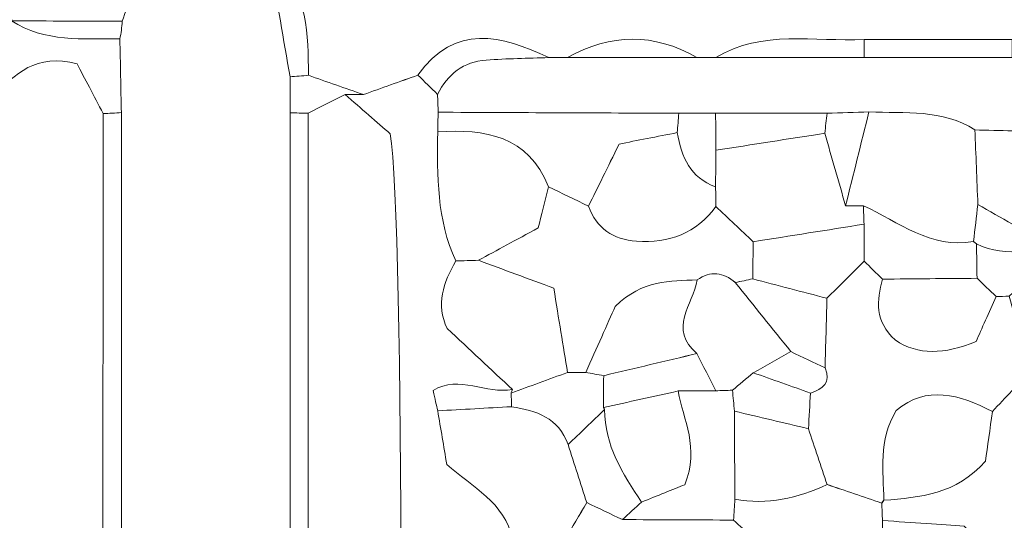
# Model space of a CAD drawing. Units: millimetres. Extents: x 28460 to 67408, y 9036 to 32821.
# Drawn here: x 56532 to 57432, y 20113 to 20571 of the extents above; entities that cross this region are included whole.
import ezdxf

# ---------------------------------------------------------------- set-up
doc = ezdxf.new("R2010")
doc.units = ezdxf.units.MM
doc.layers.add('Layer 1', color=7, linetype='Continuous', lineweight=0)

msp = doc.modelspace()

# ---------------------------------------------------------------- linework, layer by layer
at = {"layer": 'Layer 1'}
for points, knots in [([(52611.25, 20926.17), (52621.58, 20957.98), (52629.04, 20991.1), (52642.84, 21021.33), (52669.67, 21080.12), (52700.77, 21136.94), (52728.68, 21195.26), (52741.96, 21223), (52752, 21252.3), (52763.5, 21280.9), (52792.69, 21291.04), (52806.06, 21315.63), (52818.76, 21340.96), (52837.59, 21378.51), (52855.59, 21416.54), (52876.13, 21453.14), (52883.53, 21466.34), (52897.25, 21476), (52907.48, 21486.65), (52946.72, 21461.01), (52981.33, 21438.38), (53015.96, 21415.77), (53016.62, 21410.38), (53017.21, 21404.97), (53017.71, 21399.56), (53028.98, 21388.37), (53040.24, 21377.18), (53051.51, 21365.99), (53083.32, 21349.9), (53115.42, 21334.34), (53146.88, 21317.59), (53182.05, 21298.87), (53209.34, 21273.52), (53216.69, 21231.52), (53217.93, 21224.47), (53225.64, 21218.55), (53229.79, 21212.89), (53239.67, 21212.89), (53247.78, 21212.89), (53255.88, 21212.89), (53261.29, 21207.37), (53266.7, 21201.85), (53272.12, 21196.33), (53298.5, 21162.78), (53298.5, 21162.78), (53339.6, 21179.93), (53362.11, 21185.54), (53384.63, 21191.14), (53407.15, 21196.75), (53418.54, 21196.73), (53429.94, 21196.7), (53441.33, 21196.68), (53452.68, 21191.02), (53464.03, 21185.35), (53475.38, 21179.69), (53484.04, 21160.97), (53498.53, 21148.65), (53518.56, 21144.85), (53550.81, 21138.75), (53583.33, 21134.09), (53615.74, 21128.86), (53648.07, 21123.65), (53680.41, 21118.48), (53712.75, 21113.29), (53764.57, 21110.53), (53816.38, 21107.3), (53868.24, 21105.4), (53878.69, 21105.02), (53889.32, 21109.66), (53899.87, 21111.98), (53923.78, 21099.85), (53949.24, 21098.61), (53973.94, 21106.38), (54011.4, 21118.17), (54048.04, 21132.57), (54085.03, 21145.86), (54127.84, 21146), (54168.31, 21154.28), (54203.87, 21179.78), (54220.79, 21185.57), (54237.71, 21191.36), (54254.63, 21197.14), (54277.85, 21198.9), (54297.42, 21206.25), (54305.78, 21230.67), (54337.34, 21218.21), (54363.17, 21234.42), (54389.65, 21247.4), (54437.42, 21259.25), (54465.11, 21295.36), (54492.16, 21332.23), (54503.14, 21343.45), (54514.12, 21354.67), (54525.1, 21365.89), (54572.87, 21377.86), (54600.55, 21414.13), (54627.91, 21450.8), (54633.32, 21456.45), (54638.73, 21462.1), (54644.14, 21467.74), (54643.98, 21473.24), (54643.71, 21478.74), (54643.33, 21484.23), (54673.05, 21499.32), (54707.88, 21505.87), (54728.9, 21535.47), (54746.17, 21569.1), (54763.45, 21602.72), (54780.73, 21636.35), (54791.74, 21648.02), (54802.74, 21659.68), (54813.75, 21671.35), (54844.51, 21677.56), (54862.4, 21697.77), (54872.07, 21726.12), (54883.42, 21759.42), (54884.05, 21792.19), (54864.43, 21823.21), (54864.43, 21823.21), (54864.27, 21823.21), (54864.27, 21823.21), (54875.88, 21851.37), (54887.49, 21879.53), (54899.1, 21907.69), (54904.36, 21923.43), (54910.94, 21938.87), (54914.67, 21954.97), (54934.37, 22039.94), (54933.62, 22126.38), (54931.9, 22212.84), (54931.58, 22241.45), (54931.27, 22270.06), (54930.96, 22298.67), (54936.87, 22315.35), (54942.79, 22332.02), (54948.71, 22348.69), (55081.02, 22285.54), (55212.87, 22221.38), (55345.77, 22159.48), (55555.31, 22061.88), (55765.62, 21965.92), (55975.49, 21869.02), (56075.32, 21822.93), (56174.64, 21775.72), (56274.64, 21730.01), (56443.85, 21652.66), (56613.66, 21576.64), (56782.74, 21499.03), (56890.36, 21449.64), (56996.94, 21397.98), (57104.33, 21348.1), (57188.7, 21308.91), (57273.96, 21271.63), (57358.2, 21232.18), (57503.7, 21164.03), (57648.73, 21094.87), (57793.95, 21026.13), (57813.46, 20918.57), (57854.07, 20817.26), (57887.31, 20713.8), (57892.25, 20698.41), (57904.33, 20685.3), (57913.12, 20671.15), (57918.95, 20654.51), (57924.77, 20637.87), (57930.59, 20621.22), (57917.64, 20604.09), (57917.82, 20587.4), (57932.23, 20571.16), (57937.39, 20570.13), (57942.55, 20569.11), (57947.71, 20568.12), (57947.81, 20563.16), (57947.84, 20558.2), (57947.79, 20553.24), (57902.48, 20537.46), (57857.15, 20537.81), (57811.81, 20553.11), (57772.52, 20553.13), (57733.23, 20553.15), (57693.94, 20553.16), (57688.08, 20553.15), (57682.22, 20553.14), (57676.37, 20553.13), (57642.61, 20553.05), (57608.86, 20552.97), (57575.1, 20552.88), (57529.92, 20552.84), (57484.74, 20552.8), (57439.57, 20552.76), (57394.41, 20552.79), (57349.24, 20552.8), (57304.08, 20552.82), (57258.49, 20550.59), (57211.22, 20562.05), (57168.5, 20536.29), (57162.77, 20536.3), (57157.04, 20536.32), (57151.31, 20536.34), (57111.91, 20558.82), (57072.52, 20558.55), (57033.13, 20536.32), (57027.39, 20536.32), (57021.65, 20536.31), (57015.9, 20536.31), (56972.57, 20556.6), (56930.41, 20568.21), (56896.26, 20520.24), (56879.68, 20514.3), (56863.1, 20508.36), (56846.52, 20502.42), (56829.77, 20508.31), (56813.01, 20514.19), (56796.25, 20520.08), (56795.65, 20557.46), (56797.75, 20595.76), (56761.73, 20621.03), (56750.74, 20626.62), (56739.75, 20632.2), (56728.75, 20637.79), (56694.41, 20660.84), (56666.49, 20652.07), (56643.14, 20620.57), (56637.46, 20603.53), (56631.78, 20586.48), (56626.1, 20569.44), (56592.34, 20569.6), (56558.57, 20569.75), (56524.81, 20569.89), (56524.81, 20569.89), (56525.17, 20570.73), (56525.17, 20570.73), (56514.52, 20588.92), (56499.28, 20600.61), (56477.81, 20601.85), (56455.29, 20603.14), (56432.71, 20603.91), (56410.15, 20603.91), (55938.77, 20604.04), (55467.38, 20604.06), (54995.99, 20603.96), (54973.43, 20603.96), (54950.85, 20603.11), (54928.33, 20601.81), (54906.88, 20600.57), (54891.63, 20588.85), (54880.79, 20570.84), (54880.79, 20570.84), (54881.1, 20569.75), (54881.1, 20569.75), (54852.93, 20570.63), (54824.75, 20571.52), (54796.59, 20572.4), (54785.35, 20588.51), (54774.11, 20604.61), (54762.86, 20620.71), (54739.56, 20651.53), (54712.03, 20661.34), (54677.8, 20637.79), (54677.8, 20637.79), (54678.19, 20637.98), (54678.18, 20637.98), (54618.2, 20620.45), (54612.5, 20571.14), (54609.28, 20520.39), (54581.12, 20520.17), (54552.97, 20519.95), (54524.82, 20519.73), (54519.71, 20519.84), (54514.59, 20519.91), (54509.47, 20519.93), (54495.39, 20545.23), (54472.19, 20552.48), (54445.24, 20552.55), (54397.27, 20552.68), (54349.31, 20553.09), (54301.35, 20553.1), (53878.11, 20553.18), (53454.88, 20553.32), (53031.65, 20553.04), (52992.53, 20553.01), (52952.17, 20558.69), (52916.14, 20536.24), (52916.18, 20530.78), (52916.23, 20525.32), (52916.3, 20519.85), (52899.25, 20520.16), (52882.2, 20520.48), (52865.15, 20520.8), (52853.8, 20554.32), (52842.45, 20587.83), (52831.11, 20621.35), (52797.78, 20680.17), (52783.36, 20682.44), (52729.61, 20637.38), (52718.42, 20632.08), (52707.23, 20626.78), (52696.04, 20621.48), (52661.96, 20613.76), (52631.35, 20600.31), (52611.06, 20569.88), (52588.57, 20558.72), (52566.08, 20547.56), (52543.59, 20536.41), (52543.53, 20547.68), (52543.48, 20558.96), (52543.42, 20570.23), (52559.27, 20608.1), (52596.54, 20618.95), (52627.97, 20637.17), (52661.98, 20645.18), (52692.74, 20658.51), (52713, 20689.04), (52726, 20698.45), (52739, 20707.86), (52754.82, 20719.31), (52745.13, 20740), (52737.09, 20757.19), (52729.05, 20774.37), (52712.58, 20790.93), (52696.1, 20807.5), (52679.61, 20824.08), (52681.78, 20833.95), (52683.95, 20843.83), (52685.28, 20849.9), (52663.18, 20866.5), (52645.92, 20879.46), (52628.67, 20892.41), (52622.87, 20903.66), (52617.06, 20914.92), (52611.25, 20926.17)], [0, 0, 0, 0, 1, 1, 1, 2, 2, 2, 3, 3, 3, 4, 4, 4, 5, 5, 5, 6, 6, 6, 7, 7, 7, 8, 8, 8, 9, 9, 9, 10, 10, 10, 11, 11, 11, 12, 12, 12, 13, 13, 13, 14, 14, 14, 15, 15, 15, 16, 16, 16, 17, 17, 17, 18, 18, 18, 19, 19, 19, 20, 20, 20, 21, 21, 21, 22, 22, 22, 23, 23, 23, 24, 24, 24, 25, 25, 25, 26, 26, 26, 27, 27, 27, 28, 28, 28, 29, 29, 29, 30, 30, 30, 31, 31, 31, 32, 32, 32, 33, 33, 33, 34, 34, 34, 35, 35, 35, 36, 36, 36, 37, 37, 37, 38, 38, 38, 39, 39, 39, 40, 40, 40, 41, 41, 41, 42, 42, 42, 43, 43, 43, 44, 44, 44, 45, 45, 45, 46, 46, 46, 47, 47, 47, 48, 48, 48, 49, 49, 49, 50, 50, 50, 51, 51, 51, 52, 52, 52, 53, 53, 53, 54, 54, 54, 55, 55, 55, 56, 56, 56, 57, 57, 57, 58, 58, 58, 59, 59, 59, 60, 60, 60, 61, 61, 61, 62, 62, 62, 63, 63, 63, 64, 64, 64, 65, 65, 65, 66, 66, 66, 67, 67, 67, 68, 68, 68, 69, 69, 69, 70, 70, 70, 71, 71, 71, 72, 72, 72, 73, 73, 73, 74, 74, 74, 75, 75, 75, 76, 76, 76, 77, 77, 77, 78, 78, 78, 79, 79, 79, 80, 80, 80, 81, 81, 81, 82, 82, 82, 83, 83, 83, 84, 84, 84, 85, 85, 85, 86, 86, 86, 87, 87, 87, 88, 88, 88, 89, 89, 89, 90, 90, 90, 91, 91, 91, 92, 92, 92, 93, 93, 93, 94, 94, 94, 95, 95, 95, 96, 96, 96, 97, 97, 97, 98, 98, 98, 99, 99, 99, 100, 100, 100, 101, 101, 101, 102, 102, 102, 103, 103, 103, 104, 104, 104, 105, 105, 105, 106, 106, 106, 107, 107, 107, 108, 108, 108, 109, 109, 109, 110, 110, 110, 110]), ([(56727.77, 19468.69), (56687.08, 19460.99), (56655.19, 19478.49), (56626.16, 19504.16), (56625.94, 19543.31), (56625.71, 19582.47), (56625.48, 19621.64), (56625.4, 19909.74), (56625.32, 20197.85), (56625.24, 20485.96), (56624.8, 20508.43), (56624.35, 20530.9), (56623.91, 20553.38), (56625, 20558.68), (56625.73, 20564.04), (56626.1, 20569.44), (56631.78, 20586.48), (56637.46, 20603.53), (56643.14, 20620.57), (56671.68, 20626.31), (56700.22, 20632.05), (56728.76, 20637.79), (56739.75, 20632.2), (56750.74, 20626.62), (56761.73, 20621.03), (56767.63, 20586.92), (56773.52, 20552.8), (56779.42, 20518.69), (56779.47, 20507.76), (56779.52, 20496.83), (56779.58, 20485.9), (56779.56, 20197.77), (56779.54, 19909.63), (56779.52, 19621.49), (56779.53, 19610.6), (56779.54, 19599.7), (56779.55, 19588.81), (56778.25, 19541.9), (56752.5, 19505.51), (56727.77, 19468.69)], [0, 0, 0, 0, 1, 1, 1, 2, 2, 2, 3, 3, 3, 4, 4, 4, 5, 5, 5, 6, 6, 6, 7, 7, 7, 8, 8, 8, 9, 9, 9, 10, 10, 10, 11, 11, 11, 12, 12, 12, 13, 13, 13, 13]), ([(56761.73, 20621.03), (56797.75, 20595.76), (56795.65, 20557.46), (56796.25, 20520.08), (56790.64, 20519.61), (56785.03, 20519.15), (56779.42, 20518.69), (56773.52, 20552.8), (56767.63, 20586.92), (56761.73, 20621.03)], [0, 0, 0, 0, 1, 1, 1, 2, 2, 2, 3, 3, 3, 3]), ([(56625.24, 20485.96), (56619.7, 20485.6), (56614.15, 20485.29), (56608.62, 20485.01), (56600.1, 20501.36), (56591.57, 20517.71), (56584.85, 20530.59), (56547.34, 20540.66), (56527.81, 20520.96), (56508.34, 20501.12), (56508.18, 20507), (56508.04, 20512.86), (56507.89, 20518.72), (56508.42, 20535.72), (56508.96, 20552.72), (56509.49, 20569.72), (56514.73, 20569.94), (56519.95, 20570.28), (56525.17, 20570.73), (56525.17, 20570.73), (56524.81, 20569.89), (56524.81, 20569.9), (56555.45, 20550.05), (56590.03, 20553.77), (56623.91, 20553.38), (56624.35, 20530.9), (56624.8, 20508.43), (56625.24, 20485.96)], [0, 0, 0, 0, 1, 1, 1, 2, 2, 2, 3, 3, 3, 4, 4, 4, 5, 5, 5, 6, 6, 6, 7, 7, 7, 8, 8, 8, 9, 9, 9, 9]), ([(56623.91, 20553.38), (56590.03, 20553.77), (56555.45, 20550.05), (56524.81, 20569.9), (56558.57, 20569.75), (56592.34, 20569.6), (56626.1, 20569.44), (56625.73, 20564.04), (56625, 20558.68), (56623.91, 20553.38)], [0, 0, 0, 0, 1, 1, 1, 2, 2, 2, 3, 3, 3, 3]), ([(57015.9, 20536.31), (56996.85, 20535.59), (56977.75, 20535.35), (56958.73, 20534.04), (56937.83, 20532.59), (56923.52, 20520.94), (56914.19, 20502.64), (56908.22, 20508.5), (56902.26, 20514.36), (56896.27, 20520.23), (56930.41, 20568.21), (56972.57, 20556.6), (57015.9, 20536.31)], [0, 0, 0, 0, 1, 1, 1, 2, 2, 2, 3, 3, 3, 4, 4, 4, 4]), ([(57151.31, 20536.34), (57111.91, 20536.33), (57072.52, 20536.33), (57033.13, 20536.32), (57072.52, 20558.55), (57111.91, 20558.82), (57151.31, 20536.34)], [0, 0, 0, 0, 1, 1, 1, 2, 2, 2, 2]), ([(57304.08, 20552.82), (57304.05, 20547.36), (57304.03, 20541.89), (57304.03, 20536.42), (57258.86, 20536.38), (57213.68, 20536.33), (57168.5, 20536.29), (57211.22, 20562.05), (57258.49, 20550.59), (57304.08, 20552.82)], [0, 0, 0, 0, 1, 1, 1, 2, 2, 2, 3, 3, 3, 3]), ([(57015.9, 20536.31), (57021.65, 20536.31), (57027.39, 20536.32), (57033.13, 20536.32), (57072.52, 20536.33), (57111.91, 20536.33), (57151.31, 20536.34), (57157.04, 20536.32), (57162.77, 20536.3), (57168.5, 20536.29), (57213.68, 20536.33), (57258.86, 20536.38), (57304.03, 20536.43), (57349.21, 20536.45), (57394.39, 20536.46), (57439.57, 20536.48), (57484.74, 20536.44), (57529.92, 20536.41), (57575.1, 20536.37), (57609.65, 20537.14), (57645.16, 20532.12), (57676.36, 20553.13), (57682.22, 20553.14), (57688.08, 20553.15), (57693.94, 20553.16), (57733.22, 20530.71), (57772.51, 20530.84), (57811.81, 20553.11), (57857.15, 20537.81), (57902.48, 20537.46), (57947.79, 20553.24), (57947.79, 20553.24), (57947.73, 20553.26), (57947.73, 20553.26), (57974.75, 20534.88), (58005.68, 20536.47), (58036.12, 20536.4), (58102.69, 20536.26), (58169.26, 20536.56), (58235.83, 20536.68), (58281, 20536.63), (58326.18, 20536.57), (58371.36, 20536.51), (58411.02, 20535.55), (58451.42, 20538.79), (58487.37, 20516.41), (58488, 20507.34), (58488.64, 20498.26), (58489.28, 20489.14), (58444.55, 20488.1), (58399.81, 20487.1), (58355.08, 20486.09), (58343.81, 20485.36), (58332.55, 20484.63), (58321.28, 20483.9), (58287.25, 20484.81), (58253.22, 20485.72), (58219.19, 20486.62), (58207.93, 20485.83), (58196.67, 20485.05), (58185.41, 20484.26), (58139.04, 20487.28), (58093.45, 20483.58), (58049.24, 20468.27), (58028.26, 20473.61), (58007.46, 20482.51), (57986.27, 20483.57), (57939.63, 20485.89), (57892.79, 20484.25), (57846.03, 20484.22), (57828.79, 20479.46), (57811.55, 20474.71), (57794.31, 20469.95), (57771.79, 20482.61), (57749.76, 20472.02), (57727.58, 20468.55), (57722.75, 20468.6), (57717.92, 20468.64), (57713.08, 20468.67), (57698.36, 20483.6), (57679.76, 20485.92), (57660.14, 20484.96), (57613.99, 20486.88), (57568.47, 20483.38), (57524.23, 20469.02), (57496.11, 20487.96), (57467.93, 20488.04), (57439.7, 20469.26), (57428.26, 20469.53), (57416.83, 20469.8), (57405.39, 20470.08), (57375.5, 20489.53), (57341.48, 20484.92), (57308.52, 20486.68), (57295.73, 20486.24), (57282.98, 20485.8), (57270.23, 20485.37), (57236.29, 20485.37), (57202.35, 20485.37), (57168.41, 20485.37), (57157.19, 20485.36), (57145.96, 20485.35), (57134.73, 20485.35), (57061.43, 20485.66), (56988.12, 20485.98), (56914.81, 20486.29), (56914.63, 20491.74), (56914.42, 20497.19), (56914.19, 20502.64), (56923.52, 20520.94), (56937.83, 20532.59), (56958.73, 20534.04), (56977.75, 20535.35), (56996.85, 20535.59), (57015.9, 20536.31)], [0, 0, 0, 0, 1, 1, 1, 2, 2, 2, 3, 3, 3, 4, 4, 4, 5, 5, 5, 6, 6, 6, 7, 7, 7, 8, 8, 8, 9, 9, 9, 10, 10, 10, 11, 11, 11, 12, 12, 12, 13, 13, 13, 14, 14, 14, 15, 15, 15, 16, 16, 16, 17, 17, 17, 18, 18, 18, 19, 19, 19, 20, 20, 20, 21, 21, 21, 22, 22, 22, 23, 23, 23, 24, 24, 24, 25, 25, 25, 26, 26, 26, 27, 27, 27, 28, 28, 28, 29, 29, 29, 30, 30, 30, 31, 31, 31, 32, 32, 32, 33, 33, 33, 34, 34, 34, 35, 35, 35, 36, 36, 36, 37, 37, 37, 38, 38, 38, 38]), ([(57439.57, 20536.48), (57394.39, 20536.46), (57349.21, 20536.45), (57304.03, 20536.42), (57304.03, 20541.89), (57304.05, 20547.36), (57304.08, 20552.82), (57349.24, 20552.8), (57394.41, 20552.79), (57439.57, 20552.77), (57439.57, 20547.34), (57439.57, 20541.91), (57439.57, 20536.48)], [0, 0, 0, 0, 1, 1, 1, 2, 2, 2, 3, 3, 3, 4, 4, 4, 4]), ([(56509.49, 19607.94), (56509.03, 19612.62), (56508.43, 19617.3), (56507.7, 19621.95), (56507.75, 19661.47), (56507.8, 19700.99), (56507.86, 19740.51), (56507.73, 19774.32), (56507.6, 19808.13), (56507.47, 19841.94), (56507.61, 19864.54), (56507.74, 19887.15), (56507.88, 19909.76), (56507.7, 19926.82), (56507.53, 19943.88), (56507.35, 19960.95), (56507.07, 19988.09), (56506.79, 20015.24), (56506.51, 20042.38), (56506.57, 20049.81), (56506.63, 20057.23), (56506.7, 20064.64), (56506.53, 20091.96), (56506.34, 20119.3), (56506.16, 20146.63), (56506.42, 20186.2), (56506.68, 20225.78), (56506.94, 20265.35), (56507.09, 20310.47), (56507.23, 20355.59), (56507.38, 20400.7), (56507.7, 20434.17), (56508.02, 20467.64), (56508.34, 20501.11), (56527.81, 20520.96), (56547.34, 20540.66), (56584.85, 20530.59), (56591.57, 20517.71), (56600.1, 20501.36), (56608.62, 20485.01), (56608.44, 20197.59), (56608.27, 19910.17), (56608.09, 19622.76), (56602.86, 19622.46), (56597.65, 19622.17), (56592.44, 19621.9), (56579.62, 19620.91), (56566.8, 19619.92), (56554.01, 19618.95), (56539.19, 19615.29), (56524.34, 19611.61), (56509.49, 19607.94)], [0, 0, 0, 0, 1, 1, 1, 2, 2, 2, 3, 3, 3, 4, 4, 4, 5, 5, 5, 6, 6, 6, 7, 7, 7, 8, 8, 8, 9, 9, 9, 10, 10, 10, 11, 11, 11, 12, 12, 12, 13, 13, 13, 14, 14, 14, 15, 15, 15, 16, 16, 16, 17, 17, 17, 17]), ([(56779.42, 20518.69), (56785.03, 20519.15), (56790.64, 20519.61), (56796.25, 20520.08), (56813.01, 20514.19), (56829.77, 20508.31), (56846.52, 20502.42), (56846.52, 20502.42), (56838.1, 20502.54), (56838.1, 20502.54), (56838.1, 20502.54), (56829.67, 20502.46), (56829.67, 20502.46), (56818.42, 20496.77), (56807.17, 20491.08), (56795.91, 20485.39), (56790.46, 20485.5), (56785.01, 20485.67), (56779.57, 20485.9), (56779.52, 20496.83), (56779.47, 20507.76), (56779.42, 20518.69)], [0, 0, 0, 0, 1, 1, 1, 2, 2, 2, 3, 3, 3, 4, 4, 4, 5, 5, 5, 6, 6, 6, 7, 7, 7, 7]), ([(56896.41, 19587.37), (56884.81, 19587.88), (56873.21, 19588.39), (56861.62, 19588.89), (56850.99, 19594.35), (56840.34, 19599.83), (56829.68, 19605.3), (56844.44, 19617.97), (56859.2, 19630.65), (56871.19, 19640.95), (56883.94, 19718.82), (56883.85, 20389.67), (56871.08, 20466.69), (56859.13, 20477.01), (56844.4, 20489.74), (56829.67, 20502.46), (56829.67, 20502.46), (56838.1, 20502.54), (56838.1, 20502.54), (56838.1, 20502.54), (56846.52, 20502.42), (56846.52, 20502.42), (56863.1, 20508.36), (56879.68, 20514.3), (56896.27, 20520.23), (56902.26, 20514.36), (56908.22, 20508.5), (56914.19, 20502.65), (56914.42, 20497.19), (56914.63, 20491.74), (56914.81, 20486.28), (56914.66, 20480.33), (56914.52, 20474.39), (56914.37, 20468.45), (56914.07, 20428.23), (56913.3, 20387.96), (56930.99, 20350.27), (56919.38, 20330.58), (56912.53, 20310.32), (56923.08, 20288.54), (56943.31, 20269.6), (56963, 20251.17), (56982.69, 20232.73), (56958.86, 20228.18), (56933.92, 20246.49), (56910.11, 20231.77), (56911.94, 20223.88), (56913.18, 20218.56), (56914.42, 20213.24), (56917.16, 20197.02), (56919.9, 20180.8), (56922.7, 20164.26), (56945.85, 20143.4), (56975.85, 20129.49), (56982.53, 20096.15), (56964.01, 20091.74), (56945.48, 20087.33), (56924.74, 20082.39), (56923.75, 20065.35), (56922.97, 20052.09), (56922.42, 20042.74), (56944.9, 20018.53), (56963.74, 19998.24), (56982.57, 19977.95), (56953.94, 19968.99), (56921.76, 19963.66), (56924, 19916.98), (56942.42, 19903.97), (56962.32, 19889.92), (56982.22, 19875.87), (56944.42, 19852.61), (56909.87, 19827.17), (56914.53, 19775.34), (56914.72, 19757.5), (56914.92, 19739.68), (56915.12, 19721.86), (56914.87, 19694.37), (56914.62, 19666.88), (56914.37, 19639.39), (56914.37, 19633.4), (56914.37, 19627.41), (56914.37, 19621.43), (56914.52, 19615.87), (56914.72, 19610.31), (56914.97, 19604.75), (56914.97, 19604.75), (56914.06, 19604.79), (56914.06, 19604.79), (56908.18, 19598.99), (56902.3, 19593.18), (56896.41, 19587.37)], [0, 0, 0, 0, 1, 1, 1, 2, 2, 2, 3, 3, 3, 4, 4, 4, 5, 5, 5, 6, 6, 6, 7, 7, 7, 8, 8, 8, 9, 9, 9, 10, 10, 10, 11, 11, 11, 12, 12, 12, 13, 13, 13, 14, 14, 14, 15, 15, 15, 16, 16, 16, 17, 17, 17, 18, 18, 18, 19, 19, 19, 20, 20, 20, 21, 21, 21, 22, 22, 22, 23, 23, 23, 24, 24, 24, 25, 25, 25, 26, 26, 26, 27, 27, 27, 28, 28, 28, 29, 29, 29, 30, 30, 30, 30]), ([(56795.91, 20485.39), (56807.17, 20491.08), (56818.42, 20496.77), (56829.67, 20502.46), (56844.4, 20489.74), (56859.13, 20477.01), (56871.08, 20466.69), (56883.85, 20389.67), (56883.94, 19718.82), (56871.19, 19640.95), (56859.2, 19630.65), (56844.44, 19617.97), (56829.68, 19605.3), (56818.59, 19610.98), (56807.49, 19616.65), (56796.4, 19622.34), (56796.24, 19910.02), (56796.08, 20197.71), (56795.91, 20485.39)], [0, 0, 0, 0, 1, 1, 1, 2, 2, 2, 3, 3, 3, 4, 4, 4, 5, 5, 5, 6, 6, 6, 6]), ([(56625.48, 19621.64), (56619.68, 19622.01), (56613.88, 19622.39), (56608.09, 19622.76), (56608.27, 19910.17), (56608.44, 20197.59), (56608.61, 20485.01), (56614.15, 20485.29), (56619.7, 20485.6), (56625.24, 20485.96), (56625.32, 20197.85), (56625.4, 19909.74), (56625.48, 19621.64)], [0, 0, 0, 0, 1, 1, 1, 2, 2, 2, 3, 3, 3, 4, 4, 4, 4]), ([(56796.4, 19622.34), (56790.77, 19622.11), (56785.14, 19621.83), (56779.52, 19621.5), (56779.54, 19909.63), (56779.56, 20197.77), (56779.57, 20485.9), (56785.01, 20485.67), (56790.46, 20485.5), (56795.91, 20485.39), (56796.08, 20197.71), (56796.24, 19910.02), (56796.4, 19622.34)], [0, 0, 0, 0, 1, 1, 1, 2, 2, 2, 3, 3, 3, 4, 4, 4, 4]), ([(57015.74, 20418.09), (56996.99, 20465.12), (56957.76, 20470.96), (56914.37, 20468.45), (56914.52, 20474.39), (56914.66, 20480.33), (56914.81, 20486.28), (56988.12, 20485.98), (57061.43, 20485.66), (57134.73, 20485.36), (57134.27, 20479.46), (57133.81, 20473.56), (57133.37, 20467.66), (57114.89, 20464.04), (57096.4, 20460.41), (57080.21, 20457.24), (57069.38, 20435.27), (57060.8, 20417.87), (57052.23, 20400.48), (57040.07, 20406.35), (57027.9, 20412.22), (57015.74, 20418.09)], [0, 0, 0, 0, 1, 1, 1, 2, 2, 2, 3, 3, 3, 4, 4, 4, 5, 5, 5, 6, 6, 6, 7, 7, 7, 7]), ([(57168.41, 20485.37), (57168.47, 20474.09), (57168.53, 20462.82), (57168.58, 20451.55), (57168.51, 20440.37), (57168.44, 20429.2), (57168.38, 20418.02), (57145.23, 20426.48), (57137.02, 20445.46), (57133.36, 20467.66), (57133.81, 20473.56), (57134.27, 20479.46), (57134.73, 20485.36), (57145.96, 20485.35), (57157.19, 20485.36), (57168.41, 20485.37)], [0, 0, 0, 0, 1, 1, 1, 2, 2, 2, 3, 3, 3, 4, 4, 4, 5, 5, 5, 5]), ([(57168.41, 20485.37), (57202.35, 20485.37), (57236.29, 20485.37), (57270.23, 20485.37), (57269.54, 20479.26), (57268.86, 20473.14), (57268.18, 20467.04), (57234.99, 20461.88), (57201.79, 20456.71), (57168.58, 20451.55), (57168.53, 20462.82), (57168.47, 20474.09), (57168.41, 20485.37)], [0, 0, 0, 0, 1, 1, 1, 2, 2, 2, 3, 3, 3, 4, 4, 4, 4]), ([(57268.17, 20467.03), (57268.86, 20473.14), (57269.54, 20479.26), (57270.23, 20485.37), (57282.98, 20485.8), (57295.73, 20486.24), (57308.52, 20486.68), (57301.43, 20458.04), (57294.3, 20429.41), (57287.17, 20400.77), (57280.84, 20422.85), (57274.5, 20444.94), (57268.17, 20467.03)], [0, 0, 0, 0, 1, 1, 1, 2, 2, 2, 3, 3, 3, 4, 4, 4, 4]), ([(57308.56, 20486.68), (57341.48, 20484.92), (57375.5, 20489.53), (57405.39, 20470.06), (57406.29, 20447.37), (57407.19, 20424.69), (57408.09, 20402), (57406.76, 20390.68), (57405.43, 20379.35), (57404.11, 20368.01), (57364.84, 20361.36), (57335.72, 20385.83), (57303.5, 20400.85), (57298.06, 20400.8), (57292.62, 20400.78), (57287.17, 20400.77), (57294.3, 20429.41), (57301.43, 20458.04), (57308.56, 20486.68)], [0, 0, 0, 0, 1, 1, 1, 2, 2, 2, 3, 3, 3, 4, 4, 4, 5, 5, 5, 6, 6, 6, 6]), ([(56951.6, 20350.9), (56944.73, 20350.69), (56937.86, 20350.48), (56930.99, 20350.27), (56913.3, 20387.96), (56914.07, 20428.23), (56914.37, 20468.45), (56957.76, 20470.96), (56996.99, 20465.12), (57015.75, 20418.09), (57012.42, 20404.9), (57009.1, 20391.72), (57006.25, 20380.44), (56985.7, 20369.33), (56968.65, 20360.12), (56951.6, 20350.9)], [0, 0, 0, 0, 1, 1, 1, 2, 2, 2, 3, 3, 3, 4, 4, 4, 5, 5, 5, 5]), ([(57168.72, 20400.07), (57150.65, 20375.52), (57125.86, 20366.37), (57096.14, 20368.35), (57074.65, 20369.78), (57059.8, 20380.14), (57052.2, 20400.48), (57060.8, 20417.87), (57069.38, 20435.27), (57080.21, 20457.24), (57096.4, 20460.41), (57114.89, 20464.04), (57133.37, 20467.66), (57137.02, 20445.46), (57145.23, 20426.48), (57168.38, 20418.02), (57168.49, 20412.04), (57168.61, 20406.05), (57168.72, 20400.07)], [0, 0, 0, 0, 1, 1, 1, 2, 2, 2, 3, 3, 3, 4, 4, 4, 5, 5, 5, 6, 6, 6, 6]), ([(57168.72, 20400.07), (57168.61, 20406.05), (57168.49, 20412.04), (57168.38, 20418.02), (57168.44, 20429.2), (57168.51, 20440.37), (57168.58, 20451.55), (57201.79, 20456.71), (57234.99, 20461.88), (57268.18, 20467.04), (57274.5, 20444.94), (57280.84, 20422.85), (57287.17, 20400.77), (57292.62, 20400.78), (57298.06, 20400.8), (57303.51, 20400.84), (57303.69, 20395.19), (57303.86, 20389.54), (57304.03, 20383.89), (57270.28, 20378.55), (57236.52, 20373.22), (57202.77, 20367.89), (57191.42, 20378.62), (57180.07, 20389.34), (57168.72, 20400.07)], [0, 0, 0, 0, 1, 1, 1, 2, 2, 2, 3, 3, 3, 4, 4, 4, 5, 5, 5, 6, 6, 6, 7, 7, 7, 8, 8, 8, 8]), ([(57439.7, 20469.26), (57439.73, 20440.79), (57439.75, 20412.32), (57439.78, 20383.85), (57429.21, 20389.9), (57418.65, 20395.95), (57408.09, 20402), (57407.19, 20424.69), (57406.29, 20447.37), (57405.39, 20470.06), (57416.83, 20469.8), (57428.26, 20469.53), (57439.7, 20469.26)], [0, 0, 0, 0, 1, 1, 1, 2, 2, 2, 3, 3, 3, 4, 4, 4, 4]), ([(57049.69, 20248.33), (57049.69, 20248.33), (57041.37, 20248.28), (57041.37, 20248.28), (57041.37, 20248.28), (57033.06, 20248.36), (57033.06, 20248.36), (57029.08, 20272.67), (57025.1, 20296.97), (57020.44, 20325.45), (56997.37, 20333.97), (56974.45, 20342.43), (56951.57, 20350.9), (56968.65, 20360.12), (56985.7, 20369.33), (57006.25, 20380.44), (57009.1, 20391.72), (57012.42, 20404.9), (57015.75, 20418.09), (57027.9, 20412.22), (57040.07, 20406.35), (57052.2, 20400.48), (57059.8, 20380.14), (57074.65, 20369.78), (57096.14, 20368.35), (57125.86, 20366.37), (57150.65, 20375.52), (57168.72, 20400.07), (57180.07, 20389.34), (57191.42, 20378.62), (57202.77, 20367.88), (57202.59, 20356.56), (57202.43, 20345.26), (57202.26, 20333.95), (57196.98, 20332.81), (57191.7, 20331.66), (57186.42, 20330.52), (57175.35, 20340.11), (57163.72, 20341.47), (57151.42, 20332.9), (57126.89, 20331.93), (57101.72, 20333.35), (57076.65, 20308.76), (57069.61, 20292.98), (57059.65, 20270.66), (57049.69, 20248.33)], [0, 0, 0, 0, 1, 1, 1, 2, 2, 2, 3, 3, 3, 4, 4, 4, 5, 5, 5, 6, 6, 6, 7, 7, 7, 8, 8, 8, 9, 9, 9, 10, 10, 10, 11, 11, 11, 12, 12, 12, 13, 13, 13, 14, 14, 14, 15, 15, 15, 15]), ([(57408.09, 20402), (57418.65, 20395.95), (57429.21, 20389.9), (57439.78, 20383.85), (57479.27, 20383.35), (57518.75, 20382.85), (57558.24, 20382.33), (57558.14, 20377.12), (57558.09, 20371.93), (57558.1, 20366.74), (57547.73, 20360.88), (57537.35, 20355.01), (57526.94, 20349.16), (57514.96, 20355.09), (57503.02, 20361.01), (57491.07, 20366.93), (57463.08, 20361.02), (57435.12, 20352.45), (57406.87, 20365.83), (57406.87, 20365.83), (57404.09, 20368.02), (57404.09, 20368.02), (57405.43, 20379.35), (57406.76, 20390.68), (57408.09, 20402)], [0, 0, 0, 0, 1, 1, 1, 2, 2, 2, 3, 3, 3, 4, 4, 4, 5, 5, 5, 6, 6, 6, 7, 7, 7, 8, 8, 8, 8]), ([(57304.03, 20383.89), (57303.86, 20389.54), (57303.69, 20395.19), (57303.51, 20400.84), (57335.72, 20385.83), (57364.84, 20361.36), (57404.11, 20368.01), (57404.09, 20368.02), (57406.87, 20365.83), (57406.86, 20365.85), (57407, 20355.4), (57407.17, 20344.93), (57407.31, 20334.45), (57378.46, 20334.18), (57349.62, 20333.93), (57320.78, 20333.67), (57315.23, 20339.15), (57309.67, 20344.63), (57304.12, 20350.11), (57304.09, 20361.37), (57304.06, 20372.63), (57304.03, 20383.89)], [0, 0, 0, 0, 1, 1, 1, 2, 2, 2, 3, 3, 3, 4, 4, 4, 5, 5, 5, 6, 6, 6, 7, 7, 7, 7]), ([(57304.03, 20383.89), (57304.06, 20372.63), (57304.09, 20361.37), (57304.12, 20350.11), (57292.79, 20338.79), (57281.47, 20327.47), (57270.15, 20316.15), (57247.52, 20322.08), (57224.89, 20328.02), (57202.26, 20333.95), (57202.43, 20345.26), (57202.59, 20356.56), (57202.77, 20367.88), (57236.52, 20373.22), (57270.28, 20378.55), (57304.03, 20383.89)], [0, 0, 0, 0, 1, 1, 1, 2, 2, 2, 3, 3, 3, 4, 4, 4, 5, 5, 5, 5]), ([(57491.07, 20366.93), (57472.93, 20350.67), (57454.79, 20334.4), (57436.67, 20318.12), (57432.7, 20317.94), (57428.71, 20317.84), (57424.72, 20317.8), (57418.92, 20323.35), (57413.12, 20328.91), (57407.33, 20334.46), (57407.17, 20344.93), (57407, 20355.4), (57406.86, 20365.85), (57435.12, 20352.45), (57463.08, 20361.02), (57491.07, 20366.93)], [0, 0, 0, 0, 1, 1, 1, 2, 2, 2, 3, 3, 3, 4, 4, 4, 5, 5, 5, 5]), ([(56982.69, 20232.74), (56963, 20251.17), (56943.31, 20269.6), (56923.08, 20288.54), (56912.53, 20310.32), (56919.38, 20330.58), (56930.99, 20350.27), (56937.86, 20350.48), (56944.73, 20350.69), (56951.57, 20350.9), (56974.45, 20342.43), (56997.37, 20333.97), (57020.44, 20325.45), (57025.1, 20296.97), (57029.08, 20272.67), (57033.07, 20248.36), (57015.86, 20242.05), (56998.66, 20235.73), (56981.46, 20229.42), (56981.46, 20229.42), (56982.69, 20232.73), (56982.69, 20232.74)], [0, 0, 0, 0, 1, 1, 1, 2, 2, 2, 3, 3, 3, 4, 4, 4, 5, 5, 5, 6, 6, 6, 7, 7, 7, 7]), ([(57424.72, 20317.8), (57428.71, 20317.84), (57432.7, 20317.94), (57436.67, 20318.12), (57443.21, 20294.73), (57449.78, 20271.32), (57456.35, 20247.91), (57450.62, 20242.47), (57444.89, 20237.03), (57439.15, 20231.58), (57433.25, 20225.29), (57427.35, 20219), (57421.45, 20212.7), (57391.22, 20228.1), (57361.13, 20236.9), (57333.47, 20213.67), (57316.89, 20185.67), (57321.76, 20158.3), (57322.23, 20131.47), (57322.23, 20131.47), (57320.16, 20128.83), (57320.16, 20128.83), (57303.51, 20134.5), (57286.86, 20140.18), (57270.21, 20145.87), (57264.54, 20162.87), (57258.87, 20179.87), (57253.21, 20196.87), (57253.84, 20207.75), (57254.46, 20218.62), (57255.09, 20229.5), (57266.4, 20233.18), (57274.3, 20238.83), (57268.44, 20252.47), (57269.01, 20273.7), (57269.58, 20294.93), (57270.15, 20316.15), (57281.47, 20327.47), (57292.79, 20338.79), (57304.12, 20350.11), (57309.67, 20344.63), (57315.23, 20339.15), (57320.79, 20333.66), (57315.79, 20314.15), (57313.65, 20295.17), (57332.58, 20278.03), (57353.43, 20263.69), (57377.28, 20264.89), (57406.4, 20276.56), (57411.62, 20288.31), (57418.17, 20303.05), (57424.72, 20317.8)], [0, 0, 0, 0, 1, 1, 1, 2, 2, 2, 3, 3, 3, 4, 4, 4, 5, 5, 5, 6, 6, 6, 7, 7, 7, 8, 8, 8, 9, 9, 9, 10, 10, 10, 11, 11, 11, 12, 12, 12, 13, 13, 13, 14, 14, 14, 15, 15, 15, 16, 16, 16, 17, 17, 17, 17]), ([(57168.58, 20231.6), (57162.81, 20242.94), (57157.04, 20254.27), (57151.27, 20265.6), (57124.61, 20288.1), (57147.82, 20310.48), (57151.42, 20332.9), (57163.72, 20341.47), (57175.35, 20340.11), (57186.4, 20330.54), (57203.34, 20309.5), (57220.3, 20288.44), (57237.24, 20267.37), (57225.77, 20260.93), (57214.31, 20254.5), (57202.85, 20248.07), (57196.47, 20242.73), (57190.1, 20237.39), (57183.73, 20232.06), (57178.68, 20231.96), (57173.63, 20231.81), (57168.58, 20231.6)], [0, 0, 0, 0, 1, 1, 1, 2, 2, 2, 3, 3, 3, 4, 4, 4, 5, 5, 5, 6, 6, 6, 7, 7, 7, 7]), ([(57049.69, 20248.33), (57059.65, 20270.66), (57069.61, 20292.98), (57076.65, 20308.76), (57101.72, 20333.35), (57126.89, 20331.93), (57151.42, 20332.9), (57147.82, 20310.48), (57124.61, 20288.1), (57151.27, 20265.61), (57122.87, 20258.86), (57094.48, 20252.11), (57066.08, 20245.36), (57060.63, 20246.42), (57055.17, 20247.41), (57049.69, 20248.33)], [0, 0, 0, 0, 1, 1, 1, 2, 2, 2, 3, 3, 3, 4, 4, 4, 5, 5, 5, 5]), ([(57202.26, 20333.95), (57224.89, 20328.02), (57247.52, 20322.08), (57270.15, 20316.15), (57269.58, 20294.93), (57269.01, 20273.7), (57268.44, 20252.47), (57258.04, 20257.43), (57247.64, 20262.41), (57237.25, 20267.38), (57220.3, 20288.44), (57203.34, 20309.5), (57186.4, 20330.54), (57191.7, 20331.66), (57196.98, 20332.81), (57202.26, 20333.95)], [0, 0, 0, 0, 1, 1, 1, 2, 2, 2, 3, 3, 3, 4, 4, 4, 5, 5, 5, 5]), ([(57424.72, 20317.8), (57418.17, 20303.05), (57411.62, 20288.31), (57406.4, 20276.56), (57377.28, 20264.89), (57353.43, 20263.69), (57332.58, 20278.03), (57313.65, 20295.17), (57315.79, 20314.15), (57320.79, 20333.66), (57349.62, 20333.93), (57378.46, 20334.18), (57407.31, 20334.45), (57413.12, 20328.91), (57418.92, 20323.35), (57424.72, 20317.8)], [0, 0, 0, 0, 1, 1, 1, 2, 2, 2, 3, 3, 3, 4, 4, 4, 5, 5, 5, 5]), ([(57255.09, 20229.5), (57237.67, 20235.69), (57220.26, 20241.88), (57202.84, 20248.08), (57214.31, 20254.5), (57225.77, 20260.93), (57237.24, 20267.37), (57247.64, 20262.41), (57258.04, 20257.43), (57268.44, 20252.47), (57274.3, 20238.83), (57266.4, 20233.18), (57255.09, 20229.5)], [0, 0, 0, 0, 1, 1, 1, 2, 2, 2, 3, 3, 3, 4, 4, 4, 4]), ([(57066.08, 20245.36), (57094.48, 20252.11), (57122.87, 20258.86), (57151.27, 20265.6), (57157.04, 20254.27), (57162.81, 20242.94), (57168.58, 20231.6), (57157.13, 20231.53), (57145.68, 20231.46), (57134.22, 20231.39), (57111.47, 20226.34), (57088.72, 20221.29), (57065.96, 20216.26), (57066, 20225.97), (57066.04, 20235.66), (57066.08, 20245.36)], [0, 0, 0, 0, 1, 1, 1, 2, 2, 2, 3, 3, 3, 4, 4, 4, 5, 5, 5, 5]), ([(57066.93, 20214.42), (57055.79, 20203.72), (57044.64, 20193.01), (57033.5, 20182.33), (57025.07, 20206.91), (57004.54, 20213.49), (56981.93, 20217), (56981.85, 20221.16), (56981.7, 20225.3), (56981.47, 20229.43), (56998.66, 20235.73), (57015.86, 20242.05), (57033.06, 20248.36), (57033.06, 20248.36), (57041.37, 20248.28), (57041.37, 20248.28), (57041.37, 20248.28), (57049.69, 20248.33), (57049.69, 20248.33), (57055.17, 20247.41), (57060.63, 20246.42), (57066.08, 20245.36), (57066.04, 20235.66), (57066, 20225.97), (57065.95, 20216.27), (57065.95, 20216.27), (57066.93, 20214.42), (57066.93, 20214.42)], [0, 0, 0, 0, 1, 1, 1, 2, 2, 2, 3, 3, 3, 4, 4, 4, 5, 5, 5, 6, 6, 6, 7, 7, 7, 8, 8, 8, 9, 9, 9, 9]), ([(57253.21, 20196.87), (57230.67, 20202.24), (57208.13, 20207.6), (57185.59, 20212.95), (57184.99, 20219.31), (57184.38, 20225.68), (57183.75, 20232.05), (57190.1, 20237.39), (57196.47, 20242.73), (57202.84, 20248.07), (57220.26, 20241.88), (57237.67, 20235.69), (57255.09, 20229.5), (57254.46, 20218.62), (57253.84, 20207.75), (57253.21, 20196.87)], [0, 0, 0, 0, 1, 1, 1, 2, 2, 2, 3, 3, 3, 4, 4, 4, 5, 5, 5, 5]), ([(56981.93, 20217.02), (56959.43, 20215.77), (56936.92, 20214.52), (56914.42, 20213.25), (56913.18, 20218.56), (56911.94, 20223.88), (56910.11, 20231.77), (56933.92, 20246.49), (56958.86, 20228.18), (56982.69, 20232.73), (56982.69, 20232.73), (56981.46, 20229.42), (56981.47, 20229.43), (56981.7, 20225.3), (56981.85, 20221.16), (56981.93, 20217.02)], [0, 0, 0, 0, 1, 1, 1, 2, 2, 2, 3, 3, 3, 4, 4, 4, 5, 5, 5, 5]), ([(57134.22, 20231.39), (57138.59, 20204.91), (57154.15, 20179.57), (57140.18, 20145.71), (57129.63, 20141.45), (57115.18, 20135.62), (57100.73, 20129.79), (57083.41, 20155.59), (57066.94, 20181.72), (57066.93, 20214.42), (57066.93, 20214.42), (57065.95, 20216.27), (57065.96, 20216.26), (57088.72, 20221.29), (57111.47, 20226.34), (57134.22, 20231.39)], [0, 0, 0, 0, 1, 1, 1, 2, 2, 2, 3, 3, 3, 4, 4, 4, 5, 5, 5, 5]), ([(57185.95, 20132.53), (57185.59, 20126.13), (57185.22, 20119.72), (57184.84, 20113.32), (57150.96, 20113.47), (57117.09, 20113.62), (57083.21, 20113.77), (57089.05, 20119.12), (57094.89, 20124.45), (57100.73, 20129.79), (57115.18, 20135.62), (57129.63, 20141.45), (57140.18, 20145.71), (57154.15, 20179.57), (57138.59, 20204.91), (57134.22, 20231.39), (57145.68, 20231.46), (57157.13, 20231.53), (57168.58, 20231.6), (57173.63, 20231.81), (57178.68, 20231.96), (57183.75, 20232.05), (57184.38, 20225.68), (57184.99, 20219.31), (57185.59, 20212.94), (57185.71, 20186.14), (57185.83, 20159.33), (57185.95, 20132.53)], [0, 0, 0, 0, 1, 1, 1, 2, 2, 2, 3, 3, 3, 4, 4, 4, 5, 5, 5, 6, 6, 6, 7, 7, 7, 8, 8, 8, 9, 9, 9, 9]), ([(57421.45, 20212.71), (57419.15, 20196.58), (57416.85, 20180.45), (57414.96, 20167.19), (57388.34, 20136.94), (57355.33, 20134.01), (57322.21, 20131.45), (57321.76, 20158.3), (57316.89, 20185.67), (57333.47, 20213.67), (57361.13, 20236.9), (57391.22, 20228.1), (57421.45, 20212.71)], [0, 0, 0, 0, 1, 1, 1, 2, 2, 2, 3, 3, 3, 4, 4, 4, 4]), ([(57421.45, 20212.7), (57427.35, 20219), (57433.25, 20225.29), (57439.16, 20231.58), (57444.94, 20220.25), (57450.73, 20208.91), (57456.51, 20197.58), (57445.08, 20165.88), (57445.08, 20165.88), (57473.36, 20146.99), (57473.25, 20125.52), (57473.14, 20104.05), (57473.04, 20082.58), (57476.01, 20058.91), (57488.57, 20041.07), (57506.98, 20026.78), (57507.13, 20021.73), (57507.28, 20016.69), (57507.43, 20011.64), (57500.99, 20005.3), (57494.56, 19998.98), (57488.12, 19992.65), (57461.4, 19986.5), (57444.04, 19971.6), (57444.79, 19942.46), (57445.23, 19925.74), (57449.31, 19909.82), (57475.38, 19906.85), (57480.26, 19912.5), (57486.85, 19920.11), (57493.41, 19927.73), (57497.67, 19927.31), (57501.96, 19926.93), (57506.25, 19926.57), (57517.54, 19920.61), (57528.82, 19914.65), (57538.97, 19909.29), (57562.63, 19935.69), (57548.2, 19955.65), (57540.42, 19975.9), (57551.95, 19982.1), (57563.49, 19988.29), (57575.02, 19994.49), (57580.69, 19988.82), (57586.37, 19983.16), (57592.04, 19977.49), (57591.77, 19972.3), (57591.52, 19967.1), (57591.29, 19961.91), (57586.07, 19944.74), (57580.84, 19927.57), (57575.61, 19910.4), (57575.62, 19893), (57575.63, 19875.6), (57575.64, 19858.21), (57575.64, 19858.21), (57575.47, 19858.6), (57575.48, 19858.59), (57569.48, 19858.56), (57563.47, 19858.54), (57557.48, 19858.51), (57529.65, 19853.68), (57501.81, 19848.85), (57473.97, 19844.01), (57455.65, 19860.77), (57437.32, 19877.52), (57419.03, 19894.26), (57421.32, 19924.54), (57427.86, 19955.6), (57402.82, 19982.21), (57378.29, 19997.57), (57349.98, 19993.07), (57322.42, 19993.49), (57322.42, 19993.49), (57320.1, 19994.8), (57320.09, 19994.8), (57320.68, 20000.75), (57321.27, 20006.69), (57321.86, 20012.63), (57352.07, 20012.82), (57383.53, 20007.96), (57407.82, 20033.83), (57421.52, 20057.45), (57423.72, 20080.29), (57395.58, 20107.91), (57375.29, 20109.26), (57348.13, 20111.08), (57320.97, 20112.9), (57320.7, 20118.22), (57320.43, 20123.54), (57320.17, 20128.84), (57320.16, 20128.83), (57322.23, 20131.47), (57322.21, 20131.45), (57355.33, 20134.01), (57388.34, 20136.94), (57414.96, 20167.19), (57416.85, 20180.45), (57419.15, 20196.58), (57421.45, 20212.7)], [0, 0, 0, 0, 1, 1, 1, 2, 2, 2, 3, 3, 3, 4, 4, 4, 5, 5, 5, 6, 6, 6, 7, 7, 7, 8, 8, 8, 9, 9, 9, 10, 10, 10, 11, 11, 11, 12, 12, 12, 13, 13, 13, 14, 14, 14, 15, 15, 15, 16, 16, 16, 17, 17, 17, 18, 18, 18, 19, 19, 19, 20, 20, 20, 21, 21, 21, 22, 22, 22, 23, 23, 23, 24, 24, 24, 25, 25, 25, 26, 26, 26, 27, 27, 27, 28, 28, 28, 29, 29, 29, 30, 30, 30, 31, 31, 31, 32, 32, 32, 33, 33, 33, 33]), ([(57030.97, 20095.6), (57014.82, 20095.78), (56998.67, 20095.96), (56982.53, 20096.14), (56975.85, 20129.49), (56945.85, 20143.4), (56922.7, 20164.26), (56919.9, 20180.8), (56917.16, 20197.02), (56914.42, 20213.25), (56936.92, 20214.52), (56959.43, 20215.77), (56981.93, 20217), (57004.54, 20213.49), (57025.07, 20206.91), (57033.5, 20182.35), (57039.19, 20164.66), (57044.88, 20146.97), (57050.57, 20129.29), (57044.03, 20118.06), (57037.5, 20106.83), (57030.97, 20095.6)], [0, 0, 0, 0, 1, 1, 1, 2, 2, 2, 3, 3, 3, 4, 4, 4, 5, 5, 5, 6, 6, 6, 7, 7, 7, 7]), ([(57083.21, 20113.78), (57072.32, 20118.95), (57061.44, 20124.13), (57050.56, 20129.29), (57044.88, 20146.97), (57039.19, 20164.66), (57033.5, 20182.33), (57044.64, 20193.01), (57055.79, 20203.72), (57066.93, 20214.42), (57066.94, 20181.72), (57083.41, 20155.59), (57100.73, 20129.79), (57094.89, 20124.45), (57089.05, 20119.12), (57083.21, 20113.78)], [0, 0, 0, 0, 1, 1, 1, 2, 2, 2, 3, 3, 3, 4, 4, 4, 5, 5, 5, 5]), ([(57253.21, 20196.87), (57258.87, 20179.87), (57264.54, 20162.87), (57270.21, 20145.87), (57243.42, 20133.28), (57215.65, 20126.75), (57185.95, 20132.51), (57185.83, 20159.33), (57185.71, 20186.14), (57185.59, 20212.95), (57208.13, 20207.6), (57230.67, 20202.24), (57253.21, 20196.87)], [0, 0, 0, 0, 1, 1, 1, 2, 2, 2, 3, 3, 3, 4, 4, 4, 4]), ([(57304.03, 19994.5), (57297.75, 20000.56), (57291.47, 20006.61), (57285.18, 20012.68), (57284.95, 20036.71), (57288.89, 20061.6), (57271.23, 20081.84), (57250.6, 20099.89), (57225.24, 20095.16), (57201.5, 20097.65), (57195.94, 20102.89), (57190.38, 20108.11), (57184.84, 20113.32), (57185.22, 20119.72), (57185.59, 20126.13), (57185.95, 20132.51), (57215.65, 20126.75), (57243.42, 20133.28), (57270.21, 20145.86), (57286.86, 20140.18), (57303.51, 20134.5), (57320.17, 20128.84), (57320.43, 20123.54), (57320.7, 20118.22), (57320.97, 20112.9), (57321.27, 20079.48), (57321.57, 20046.06), (57321.86, 20012.64), (57321.27, 20006.69), (57320.68, 20000.75), (57320.08, 19994.8), (57314.73, 19994.74), (57309.38, 19994.64), (57304.03, 19994.5)], [0, 0, 0, 0, 1, 1, 1, 2, 2, 2, 3, 3, 3, 4, 4, 4, 5, 5, 5, 6, 6, 6, 7, 7, 7, 8, 8, 8, 9, 9, 9, 10, 10, 10, 11, 11, 11, 11]), ([(57185.86, 20095.66), (57174.15, 20095.54), (57162.44, 20095.41), (57150.72, 20095.29), (57117.14, 20095.08), (57083.57, 20094.87), (57050.01, 20094.66), (57043.67, 20094.97), (57037.34, 20095.29), (57030.99, 20095.6), (57037.5, 20106.83), (57044.03, 20118.06), (57050.56, 20129.3), (57061.44, 20124.13), (57072.32, 20118.95), (57083.21, 20113.77), (57117.09, 20113.62), (57150.96, 20113.47), (57184.83, 20113.33), (57190.38, 20108.11), (57195.94, 20102.89), (57201.49, 20097.66), (57196.33, 20096.65), (57191.12, 20095.98), (57185.86, 20095.66)], [0, 0, 0, 0, 1, 1, 1, 2, 2, 2, 3, 3, 3, 4, 4, 4, 5, 5, 5, 6, 6, 6, 7, 7, 7, 8, 8, 8, 8])]:
    msp.add_open_spline(points, degree=3, knots=knots, dxfattribs=at)

doc.saveas('drawing.dxf')
